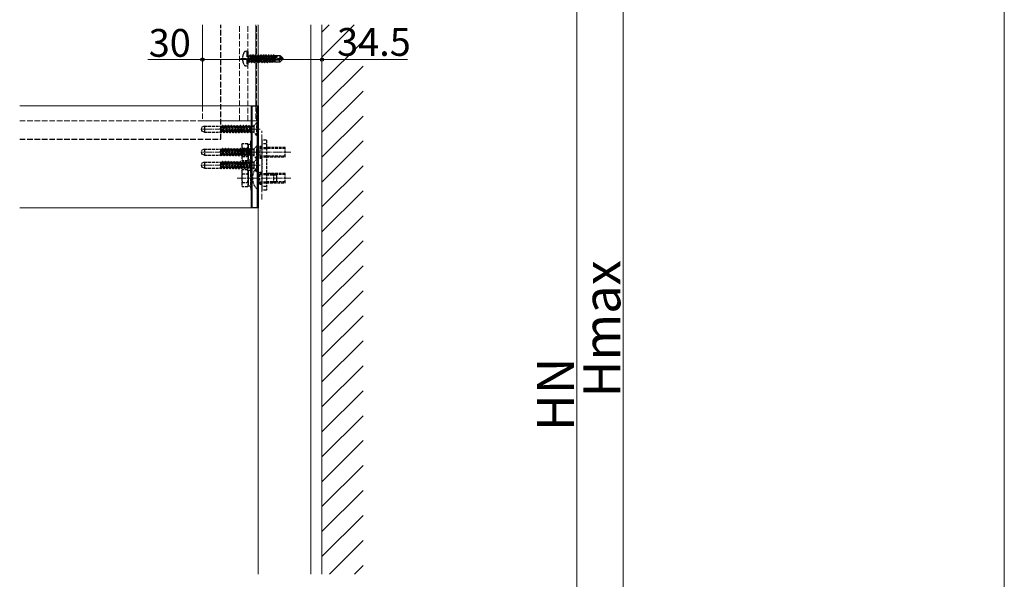
# Model space of a CAD drawing. Extents: x 0 to 1400, y 0 to 2113.
# Drawn here: x 869 to 1400, y 1357 to 1658 of the extents above; entities that cross this region are included whole.
import ezdxf

# ---------------------------------------------------------------- set-up
doc = ezdxf.new("R2010")
doc.units = 0
doc.linetypes.add('YCENTER_1', pattern=[13, 10, -1, 1, -1])
doc.linetypes.add('YHIDDEN_1', pattern=[4, 3, -1])
for name, color, linetype, lineweight in [('YKK_12', 2, 'CONTINUOUS', 13), ('YKK_13', 4, 'CONTINUOUS', 30), ('YKK_D', 6, 'CONTINUOUS', 13), ('YKK_ZWAK', 7, 'CONTINUOUS', 30), ('YSS_K', 3, 'CONTINUOUS', 13)]:
    doc.layers.add(name, color=color, linetype=linetype, lineweight=lineweight)
doc.styles.add('text-b', font='txt')

msp = doc.modelspace()

# ---------------------------------------------------------------- linework, layer by layer
at = {"layer": 'YKK_12'}
for p, q in [((967.5, 1611.95), (967.5, 1655.61)), ((967.5, 1611.95), (967.5, 1655.61)), ((996.4, 1655.61), (996.4, 1611.95)), ((997.5, 1655.61), (997.5, 1359.45)), ((997.5, 1655.61), (997.5, 1623.69)), ((1026, 1655.61), (1026, 1359.45)), ((1032, 1359.45), (1032, 1655.61)), ((868.97, 1611.95), (997.5, 1611.95)), ((868.97, 1556.95), (997.5, 1556.95))]:
    msp.add_line(p, q, dxfattribs=at)
at = {"layer": 'YKK_12', "linetype": 'YHIDDEN_1'}
for p, q in [((987.5, 1603.95), (987.5, 1655.61)), ((992, 1603.95), (992, 1655.61)), ((996.6, 1603.95), (996.6, 1655.61)), ((988.1, 1637.46), (1012, 1637.46)), ((967.5, 1611.95), (967.5, 1603.95)), ((967.5, 1611.95), (967.5, 1603.95)), ((996.4, 1611.95), (996.4, 1603.95)), ((868.97, 1603.95), (997.5, 1603.95)), ((967.5, 1603.95), (996.4, 1603.95)), ((967.5, 1603.95), (997.5, 1603.95)), ((999.5, 1561.45), (999.5, 1598.45))]:
    msp.add_line(p, q, dxfattribs=at)
at = {"layer": 'YKK_12', "linetype": 'YCENTER_1', "ltscale": 0.5}
for p, q in [((998.7, 1599.45), (966.54, 1599.45)), ((998.7, 1586.95), (966.54, 1586.95)), ((986.2, 1586.95), (1015.16, 1586.95)), ((998.7, 1579.95), (966.54, 1579.95)), ((986.2, 1572.95), (1015.16, 1572.95))]:
    msp.add_line(p, q, dxfattribs=at)
at = {"layer": 'YKK_13', "linetype": 'YHIDDEN_1'}
for p, q in [((977.5, 1593.95), (977.5, 1655.61)), ((991.5, 1641.46), (990.7, 1641.32)), ((991.5, 1641.46), (991.5, 1633.46)), ((991.5, 1641.46), (992, 1641.37)), ((992, 1641.37), (992, 1633.55)), ((992.65, 1635.36), (992.05, 1638.96)), ((992.05, 1638.96), (992.15, 1638.96)), ((992.05, 1638.96), (992.33, 1635.91)), ((992.15, 1638.96), (992.75, 1635.36)), ((993.07, 1635.91), (992.15, 1638.96)), ((992.2, 1639.01), (993.03, 1639.01)), ((992.2, 1635.91), (992.33, 1635.91)), ((992.65, 1635.36), (992.33, 1635.91)), ((992.75, 1635.36), (993.07, 1635.91)), ((993.35, 1639.56), (993.03, 1639.01)), ((993.03, 1639.01), (993.73, 1635.91)), ((993.07, 1635.91), (993.73, 1635.91)), ((994.05, 1635.36), (993.35, 1639.56)), ((993.35, 1639.56), (993.45, 1639.56)), ((993.45, 1639.56), (993.77, 1639.01)), ((993.45, 1639.56), (994.15, 1635.36)), ((994.05, 1635.36), (993.73, 1635.91)), ((993.77, 1639.01), (994.47, 1635.91)), ((993.77, 1639.01), (994.43, 1639.01)), ((994.15, 1635.36), (994.47, 1635.91)), ((994.75, 1639.56), (994.43, 1639.01)), ((994.43, 1639.01), (995.13, 1635.91)), ((994.47, 1635.91), (995.13, 1635.91)), ((995.45, 1635.36), (994.75, 1639.56)), ((994.75, 1639.56), (994.85, 1639.56)), ((994.85, 1639.56), (995.17, 1639.01)), ((994.85, 1639.56), (995.55, 1635.36)), ((995.45, 1635.36), (995.13, 1635.91)), ((995.17, 1639.01), (995.87, 1635.91)), ((995.17, 1639.01), (995.83, 1639.01)), ((995.55, 1635.36), (995.87, 1635.91)), ((996.15, 1639.56), (995.83, 1639.01)), ((995.83, 1639.01), (996.53, 1635.91)), ((995.87, 1635.91), (996.53, 1635.91)), ((996.85, 1635.36), (996.15, 1639.56)), ((996.15, 1639.56), (996.25, 1639.56)), ((996.25, 1639.56), (996.57, 1639.01)), ((996.25, 1639.56), (996.95, 1635.36)), ((996.85, 1635.36), (996.53, 1635.91)), ((996.57, 1639.01), (997.27, 1635.91)), ((996.57, 1639.01), (997.23, 1639.01)), ((996.95, 1635.36), (997.27, 1635.91)), ((997.55, 1639.56), (997.23, 1639.01)), ((997.23, 1639.01), (997.93, 1635.91)), ((997.27, 1635.91), (997.93, 1635.91)), ((998.25, 1635.36), (997.55, 1639.56)), ((997.55, 1639.56), (997.65, 1639.56)), ((997.65, 1639.56), (997.97, 1639.01)), ((997.65, 1639.56), (998.35, 1635.36)), ((998.25, 1635.36), (997.93, 1635.91)), ((997.97, 1639.01), (998.67, 1635.91)), ((997.97, 1639.01), (998.63, 1639.01)), ((998.35, 1635.36), (998.67, 1635.91)), ((998.95, 1639.56), (998.63, 1639.01)), ((998.63, 1639.01), (999.33, 1635.91)), ((998.67, 1635.91), (999.33, 1635.91)), ((999.65, 1635.36), (998.95, 1639.56)), ((998.95, 1639.56), (999.05, 1639.56)), ((999.05, 1639.56), (999.37, 1639.01)), ((999.05, 1639.56), (999.75, 1635.36)), ((999.65, 1635.36), (999.33, 1635.91)), ((999.37, 1639.01), (1000.07, 1635.91)), ((999.37, 1639.01), (1000.03, 1639.01)), ((999.75, 1635.36), (1000.07, 1635.91)), ((1000.35, 1639.56), (1000.03, 1639.01)), ((1000.03, 1639.01), (1000.73, 1635.91)), ((1000.07, 1635.91), (1000.73, 1635.91)), ((1001.05, 1635.36), (1000.35, 1639.56)), ((1000.35, 1639.56), (1000.45, 1639.56)), ((1000.45, 1639.56), (1000.77, 1639.01)), ((1000.45, 1639.56), (1001.15, 1635.36)), ((1001.05, 1635.36), (1000.73, 1635.91)), ((1000.77, 1639.01), (1001.43, 1639.01)), ((1000.77, 1639.01), (1001.47, 1635.91)), ((1001.15, 1635.36), (1001.47, 1635.91)), ((1001.75, 1639.56), (1001.43, 1639.01)), ((1001.43, 1639.01), (1002.13, 1635.91)), ((1001.47, 1635.91), (1002.13, 1635.91)), ((1002.45, 1635.36), (1001.75, 1639.56)), ((1001.75, 1639.56), (1001.85, 1639.56)), ((1001.85, 1639.56), (1002.17, 1639.01)), ((1001.85, 1639.56), (1002.55, 1635.36)), ((1002.45, 1635.36), (1002.13, 1635.91)), ((1002.17, 1639.01), (1002.83, 1639.01)), ((1002.17, 1639.01), (1002.87, 1635.91)), ((1002.55, 1635.36), (1002.87, 1635.91)), ((1003.15, 1639.56), (1002.83, 1639.01)), ((1002.83, 1639.01), (1003.53, 1635.91)), ((1002.87, 1635.91), (1003.53, 1635.91)), ((1003.85, 1635.36), (1003.15, 1639.56)), ((1003.15, 1639.56), (1003.25, 1639.56)), ((1003.25, 1639.56), (1003.57, 1639.01)), ((1003.25, 1639.56), (1003.95, 1635.36)), ((1003.85, 1635.36), (1003.53, 1635.91)), ((1003.57, 1639.01), (1004.27, 1635.91)), ((1003.57, 1639.01), (1004.23, 1639.01)), ((1003.95, 1635.36), (1004.27, 1635.91)), ((1004.55, 1639.56), (1004.23, 1639.01)), ((1004.23, 1639.01), (1004.93, 1635.91)), ((1004.27, 1635.91), (1004.93, 1635.91)), ((1005.25, 1635.36), (1004.55, 1639.56)), ((1004.55, 1639.56), (1004.65, 1639.56)), ((1004.65, 1639.56), (1004.97, 1639.01)), ((1004.65, 1639.56), (1004.8, 1638.64)), ((1004.83, 1638.5), (1005.35, 1635.36)), ((1004.88, 1638.79), (1010.58, 1637.61)), ((1005.25, 1635.36), (1004.93, 1635.91)), ((1004.97, 1639.01), (1005.63, 1639.01)), ((1004.97, 1639.01), (1005, 1638.86)), ((1004.99, 1638.37), (1009.38, 1637.46)), ((1005.05, 1638.86), (1009.33, 1638.86)), ((1005.12, 1638.34), (1005.67, 1635.91)), ((1005.35, 1635.36), (1005.67, 1635.91)), ((1005.89, 1639.46), (1005.63, 1639.01)), ((1005.63, 1639.01), (1005.67, 1638.85)), ((1005.67, 1635.91), (1006.33, 1635.91)), ((1005.82, 1638.2), (1006.33, 1635.91)), ((1005.89, 1639.46), (1006.11, 1639.46)), ((1005.89, 1639.46), (1005.99, 1638.86)), ((1006.11, 1639.46), (1006.28, 1639.16)), ((1006.11, 1639.46), (1006.22, 1638.86)), ((1006.11, 1638.14), (1006.5, 1635.76)), ((1006.28, 1639.16), (1009.45, 1639.16)), ((1006.42, 1635.76), (1006.33, 1635.91)), ((1006.38, 1638.08), (1006.6, 1636.92)), ((1006.42, 1635.76), (1009.45, 1635.76)), ((1006.6, 1639.16), (1006.6, 1638.86)), ((1006.6, 1638.03), (1006.6, 1635.76)), ((1008.65, 1636.71), (1006.6, 1636.56)), ((1009.38, 1637.46), (1008.65, 1636.71)), ((1008.65, 1636.71), (1009.45, 1635.76)), ((1009.33, 1638.86), (1010.58, 1637.61)), ((1009.38, 1637.46), (1011, 1637.46)), ((1009.38, 1637.46), (1011, 1637.31)), ((1011, 1637.61), (1009.45, 1639.16)), ((1011, 1637.31), (1009.45, 1635.76)), ((1010.58, 1637.61), (1011, 1637.61)), ((1011, 1637.31), (1011, 1637.61)), ((991.5, 1633.46), (990.7, 1633.6)), ((991.5, 1633.46), (992, 1633.55)), ((992.65, 1635.36), (992.75, 1635.36)), ((992.65, 1635.36), (992.75, 1635.36)), ((994.05, 1635.36), (994.15, 1635.36)), ((995.45, 1635.36), (995.55, 1635.36)), ((996.85, 1635.36), (996.95, 1635.36)), ((998.25, 1635.36), (998.35, 1635.36)), ((999.65, 1635.36), (999.75, 1635.36)), ((1001.05, 1635.36), (1001.15, 1635.36)), ((1002.45, 1635.36), (1002.55, 1635.36)), ((1003.85, 1635.36), (1003.95, 1635.36)), ((1005.25, 1635.36), (1005.35, 1635.36)), ((868.97, 1593.95), (977.5, 1593.95))]:
    msp.add_line(p, q, dxfattribs=at)
at = {"layer": 'YKK_13'}
for p, q in [((994, 1611.95), (997.5, 1611.95)), ((994, 1556.95), (994, 1611.95)), ((994.3, 1556.95), (994.3, 1611.95)), ((997.2, 1556.95), (997.2, 1611.95)), ((997.5, 1611.95), (997.5, 1556.95)), ((997.5, 1556.95), (994, 1556.95))]:
    msp.add_line(p, q, dxfattribs=at)
at = {"layer": 'YKK_13', "linetype": 'YHIDDEN_1', "ltscale": 0.5}
for p, q in [((968.7, 1601.05), (967.2, 1600.5)), ((967.2, 1598.39), (967.2, 1600.5)), ((968.7, 1601.05), (968.7, 1597.85)), ((968.7, 1601.05), (977.2, 1601.05)), ((977.2, 1601.05), (977.2, 1597.85)), ((977.22, 1600.92), (977.2, 1600.96)), ((977.71, 1597.45), (977.2, 1600.02)), ((977.2, 1599.52), (977.61, 1597.45)), ((977.22, 1600.92), (978.02, 1597.97)), ((978.1, 1600.92), (977.22, 1600.92)), ((978.1, 1600.92), (978.41, 1601.45)), ((978.9, 1597.97), (978.1, 1600.92)), ((978.41, 1601.45), (979.2, 1597.45)), ((978.51, 1601.45), (978.41, 1601.45)), ((979.3, 1597.45), (978.51, 1601.45)), ((978.81, 1600.92), (978.51, 1601.45)), ((978.81, 1600.92), (979.61, 1597.97)), ((979.69, 1600.92), (978.81, 1600.92)), ((979.69, 1600.92), (980, 1601.45)), ((980.49, 1597.97), (979.69, 1600.92)), ((980.79, 1597.45), (980, 1601.45)), ((980.1, 1601.45), (980, 1601.45)), ((980.1, 1601.45), (980.89, 1597.45)), ((980.4, 1600.92), (980.1, 1601.45)), ((980.4, 1600.92), (981.2, 1597.97)), ((981.28, 1600.92), (980.4, 1600.92)), ((981.28, 1600.92), (981.59, 1601.45)), ((982.08, 1597.97), (981.28, 1600.92)), ((981.59, 1601.45), (982.38, 1597.45)), ((981.69, 1601.45), (981.59, 1601.45)), ((982.48, 1597.45), (981.69, 1601.45)), ((981.99, 1600.92), (981.69, 1601.45)), ((981.99, 1600.92), (982.79, 1597.97)), ((982.87, 1600.92), (981.99, 1600.92)), ((982.87, 1600.92), (983.18, 1601.45)), ((983.67, 1597.97), (982.87, 1600.92)), ((983.28, 1601.45), (983.18, 1601.45)), ((983.18, 1601.45), (983.97, 1597.45)), ((983.58, 1600.92), (983.28, 1601.45)), ((984.07, 1597.45), (983.28, 1601.45)), ((983.58, 1600.92), (984.38, 1597.97)), ((984.46, 1600.92), (983.58, 1600.92)), ((984.46, 1600.92), (984.77, 1601.45)), ((985.26, 1597.97), (984.46, 1600.92)), ((984.77, 1601.45), (985.56, 1597.45)), ((984.87, 1601.45), (984.77, 1601.45)), ((985.17, 1600.92), (984.87, 1601.45)), ((985.66, 1597.45), (984.87, 1601.45)), ((985.17, 1600.92), (985.97, 1597.97)), ((986.05, 1600.92), (985.17, 1600.92)), ((986.05, 1600.92), (986.36, 1601.45)), ((986.85, 1597.97), (986.05, 1600.92)), ((986.46, 1601.45), (986.36, 1601.45)), ((987.15, 1597.45), (986.36, 1601.45)), ((986.76, 1600.92), (986.46, 1601.45)), ((986.46, 1601.45), (987.25, 1597.45)), ((986.76, 1600.92), (987.56, 1597.97)), ((987.64, 1600.92), (986.76, 1600.92)), ((987.64, 1600.92), (987.95, 1601.45)), ((988.44, 1597.97), (987.64, 1600.92)), ((988.05, 1601.45), (987.95, 1601.45)), ((987.95, 1601.45), (988.74, 1597.45)), ((988.35, 1600.92), (988.05, 1601.45)), ((988.84, 1597.45), (988.05, 1601.45)), ((988.35, 1600.92), (989.15, 1597.97)), ((989.23, 1600.92), (988.35, 1600.92)), ((989.23, 1600.92), (989.54, 1601.45)), ((990.03, 1597.97), (989.23, 1600.92)), ((989.54, 1601.45), (990.33, 1597.45)), ((989.64, 1601.45), (989.54, 1601.45)), ((990.43, 1597.45), (989.64, 1601.45)), ((989.94, 1600.92), (989.64, 1601.45)), ((989.94, 1600.92), (990.74, 1597.97)), ((990.82, 1600.92), (989.94, 1600.92)), ((990.82, 1600.92), (991.13, 1601.45)), ((991.62, 1597.97), (990.82, 1600.92)), ((991.92, 1597.45), (991.13, 1601.45)), ((991.23, 1601.45), (991.13, 1601.45)), ((991.23, 1601.45), (992.02, 1597.45)), ((991.53, 1600.92), (991.23, 1601.45)), ((991.53, 1600.92), (992.33, 1597.97)), ((992.41, 1600.92), (991.53, 1600.92)), ((992.41, 1600.92), (992.72, 1601.45)), ((993.21, 1597.97), (992.41, 1600.92)), ((992.82, 1601.45), (992.72, 1601.45)), ((993.51, 1597.45), (992.72, 1601.45)), ((993.12, 1600.92), (992.82, 1601.45)), ((992.82, 1601.45), (993.61, 1597.45)), ((993.61, 1600.92), (993.12, 1600.92)), ((993.12, 1600.92), (993.61, 1599.1)), ((994.75, 1601.08), (993.61, 1601.08)), ((993.61, 1597.45), (993.61, 1601.08)), ((995.2, 1601.22), (995.2, 1597.67)), ((996.95, 1602.95), (995.32, 1601.31)), ((996.95, 1595.95), (996.95, 1602.95)), ((997.2, 1602.95), (996.95, 1602.95)), ((997.2, 1595.95), (997.2, 1602.95)), ((968.7, 1597.85), (967.2, 1598.39)), ((968.7, 1597.85), (977.2, 1597.85)), ((977.31, 1597.97), (977.2, 1598.38)), ((977.31, 1597.97), (977.2, 1597.97)), ((977.61, 1597.45), (977.31, 1597.97)), ((977.71, 1597.45), (977.61, 1597.45)), ((977.71, 1597.45), (978.02, 1597.97)), ((978.9, 1597.97), (978.02, 1597.97)), ((979.2, 1597.45), (978.9, 1597.97)), ((979.3, 1597.45), (979.2, 1597.45)), ((979.3, 1597.45), (979.61, 1597.97)), ((980.49, 1597.97), (979.61, 1597.97)), ((980.79, 1597.45), (980.49, 1597.97)), ((980.89, 1597.45), (980.79, 1597.45)), ((980.89, 1597.45), (981.2, 1597.97)), ((982.08, 1597.97), (981.2, 1597.97)), ((982.38, 1597.45), (982.08, 1597.97)), ((982.48, 1597.45), (982.38, 1597.45)), ((982.48, 1597.45), (982.79, 1597.97)), ((983.67, 1597.97), (982.79, 1597.97)), ((983.97, 1597.45), (983.67, 1597.97)), ((984.07, 1597.45), (983.97, 1597.45)), ((984.07, 1597.45), (984.38, 1597.97)), ((985.26, 1597.97), (984.38, 1597.97)), ((985.56, 1597.45), (985.26, 1597.97)), ((985.66, 1597.45), (985.56, 1597.45)), ((985.66, 1597.45), (985.97, 1597.97)), ((986.85, 1597.97), (985.97, 1597.97)), ((987.15, 1597.45), (986.85, 1597.97)), ((987.25, 1597.45), (987.15, 1597.45)), ((987.25, 1597.45), (987.56, 1597.97)), ((988.44, 1597.97), (987.56, 1597.97)), ((988.74, 1597.45), (988.44, 1597.97)), ((988.84, 1597.45), (988.74, 1597.45)), ((988.84, 1597.45), (989.15, 1597.97)), ((990.03, 1597.97), (989.15, 1597.97)), ((990.33, 1597.45), (990.03, 1597.97)), ((990.43, 1597.45), (990.33, 1597.45)), ((990.43, 1597.45), (990.74, 1597.97)), ((991.62, 1597.97), (990.74, 1597.97)), ((991.92, 1597.45), (991.62, 1597.97)), ((992.02, 1597.45), (991.92, 1597.45)), ((992.02, 1597.45), (992.33, 1597.97)), ((993.21, 1597.97), (992.33, 1597.97)), ((993.51, 1597.45), (993.21, 1597.97)), ((993.61, 1597.45), (993.51, 1597.45)), ((994.75, 1597.81), (993.61, 1597.81)), ((996.95, 1595.95), (995.32, 1597.58)), ((997.2, 1595.95), (996.95, 1595.95)), ((999.5, 1593.45), (999.5, 1566.45)), ((1002, 1593.45), (999.5, 1593.45)), ((1002, 1593.45), (1002, 1566.45)), ((968.7, 1588.55), (967.2, 1588)), ((967.2, 1585.89), (967.2, 1588)), ((968.7, 1588.55), (968.7, 1585.35)), ((968.7, 1588.55), (977.2, 1588.55)), ((977.2, 1588.55), (977.2, 1585.35)), ((977.22, 1588.42), (977.2, 1588.46)), ((977.22, 1588.42), (978.02, 1585.47)), ((978.1, 1588.42), (977.22, 1588.42)), ((978.1, 1588.42), (978.41, 1588.95)), ((978.9, 1585.47), (978.1, 1588.42)), ((978.41, 1588.95), (979.2, 1584.95)), ((978.51, 1588.95), (978.41, 1588.95)), ((979.3, 1584.95), (978.51, 1588.95)), ((978.81, 1588.42), (978.51, 1588.95)), ((978.81, 1588.42), (979.61, 1585.47)), ((979.69, 1588.42), (978.81, 1588.42)), ((979.69, 1588.42), (980, 1588.95)), ((980.49, 1585.47), (979.69, 1588.42)), ((980.79, 1584.95), (980, 1588.95)), ((980.1, 1588.95), (980, 1588.95)), ((980.1, 1588.95), (980.89, 1584.95)), ((980.4, 1588.42), (980.1, 1588.95)), ((980.4, 1588.42), (981.2, 1585.47)), ((981.28, 1588.42), (980.4, 1588.42)), ((981.28, 1588.42), (981.59, 1588.95)), ((982.08, 1585.47), (981.28, 1588.42)), ((981.59, 1588.95), (982.38, 1584.95)), ((981.69, 1588.95), (981.59, 1588.95)), ((982.48, 1584.95), (981.69, 1588.95)), ((981.99, 1588.42), (981.69, 1588.95)), ((981.99, 1588.42), (982.79, 1585.47)), ((982.87, 1588.42), (981.99, 1588.42)), ((982.87, 1588.42), (983.18, 1588.95)), ((983.67, 1585.47), (982.87, 1588.42)), ((983.28, 1588.95), (983.18, 1588.95)), ((983.18, 1588.95), (983.97, 1584.95)), ((983.58, 1588.42), (983.28, 1588.95)), ((984.07, 1584.95), (983.28, 1588.95)), ((983.58, 1588.42), (984.38, 1585.47)), ((984.46, 1588.42), (983.58, 1588.42)), ((984.46, 1588.42), (984.77, 1588.95)), ((985.26, 1585.47), (984.46, 1588.42)), ((984.77, 1588.95), (985.56, 1584.95)), ((984.87, 1588.95), (984.77, 1588.95)), ((985.17, 1588.42), (984.87, 1588.95)), ((985.66, 1584.95), (984.87, 1588.95)), ((985.17, 1588.42), (985.97, 1585.47)), ((986.05, 1588.42), (985.17, 1588.42)), ((986.05, 1588.42), (986.36, 1588.95)), ((986.85, 1585.47), (986.05, 1588.42)), ((986.46, 1588.95), (986.36, 1588.95)), ((987.15, 1584.95), (986.36, 1588.95)), ((986.76, 1588.42), (986.46, 1588.95)), ((986.46, 1588.95), (987.25, 1584.95)), ((986.76, 1588.42), (987.56, 1585.47)), ((987.64, 1588.42), (986.76, 1588.42)), ((987.64, 1588.42), (987.95, 1588.95)), ((988.44, 1585.47), (987.64, 1588.42)), ((988.05, 1588.95), (987.95, 1588.95)), ((987.95, 1588.95), (988.74, 1584.95)), ((988.35, 1588.42), (988.05, 1588.95)), ((988.84, 1584.95), (988.05, 1588.95)), ((988.35, 1588.42), (989.15, 1585.47)), ((989.23, 1588.42), (988.35, 1588.42)), ((988.7, 1590.95), (989.06, 1591.56)), ((988.7, 1590.95), (988.7, 1582.95)), ((991.84, 1591.56), (989.06, 1591.56)), ((989.06, 1589.25), (991.84, 1589.25)), ((989.23, 1588.42), (989.54, 1588.95)), ((990.03, 1585.47), (989.23, 1588.42)), ((989.54, 1588.95), (990.33, 1584.95)), ((989.64, 1588.95), (989.54, 1588.95)), ((990.43, 1584.95), (989.64, 1588.95)), ((989.94, 1588.42), (989.64, 1588.95)), ((989.94, 1588.42), (990.74, 1585.47)), ((990.82, 1588.42), (989.94, 1588.42)), ((990.82, 1588.42), (991.13, 1588.95)), ((991.62, 1585.47), (990.82, 1588.42)), ((991.92, 1584.95), (991.13, 1588.95)), ((991.23, 1588.95), (991.13, 1588.95)), ((991.23, 1588.95), (992.02, 1584.95)), ((991.53, 1588.42), (991.23, 1588.95)), ((991.53, 1588.42), (992.33, 1585.47)), ((992.41, 1588.42), (991.53, 1588.42)), ((992.2, 1590.95), (991.84, 1591.56)), ((992.2, 1591.1), (992.2, 1582.8)), ((993.5, 1591.1), (992.2, 1591.1)), ((992.2, 1590.95), (992.2, 1582.95)), ((992.2, 1589.45), (992.2, 1584.45)), ((992.41, 1588.42), (992.72, 1588.95)), ((993.21, 1585.47), (992.41, 1588.42)), ((992.82, 1588.95), (992.72, 1588.95)), ((993.51, 1584.95), (992.72, 1588.95)), ((993.12, 1588.42), (992.82, 1588.95)), ((992.82, 1588.95), (993.61, 1584.95)), ((993.61, 1588.42), (993.12, 1588.42)), ((993.12, 1588.42), (993.61, 1586.6)), ((994.3, 1592.95), (993.5, 1592.95)), ((993.5, 1592.95), (993.5, 1580.95)), ((993.5, 1591.1), (993.5, 1582.8)), ((994.75, 1588.58), (993.61, 1588.58)), ((993.61, 1584.95), (993.61, 1588.58)), ((994.3, 1580.95), (994.3, 1592.95)), ((995.2, 1588.72), (995.2, 1585.17)), ((996.95, 1590.45), (995.32, 1588.81)), ((996.95, 1583.45), (996.95, 1590.45)), ((997.2, 1590.45), (996.95, 1590.45)), ((997.2, 1583.45), (997.2, 1590.45)), ((998.5, 1590.2), (999.5, 1590.2)), ((998.5, 1590.2), (998.5, 1583.7)), ((998.5, 1589.45), (1002, 1589.45)), ((998.5, 1588.95), (1002, 1588.95)), ((1002, 1591.45), (999.5, 1591.45)), ((1012.2, 1589.45), (1002, 1589.45)), ((1012.2, 1588.96), (1002, 1588.96)), ((1012.2, 1584.45), (1012.2, 1589.45)), ((968.7, 1585.35), (967.2, 1585.89)), ((968.7, 1585.35), (977.2, 1585.35)), ((977.71, 1584.95), (977.2, 1587.52)), ((977.2, 1587.02), (977.61, 1584.95)), ((977.31, 1585.47), (977.2, 1585.88)), ((977.31, 1585.47), (977.2, 1585.47)), ((977.61, 1584.95), (977.31, 1585.47)), ((977.71, 1584.95), (977.61, 1584.95)), ((977.71, 1584.95), (978.02, 1585.47)), ((978.9, 1585.47), (978.02, 1585.47)), ((979.2, 1584.95), (978.9, 1585.47)), ((979.3, 1584.95), (979.2, 1584.95)), ((979.3, 1584.95), (979.61, 1585.47)), ((980.49, 1585.47), (979.61, 1585.47)), ((980.79, 1584.95), (980.49, 1585.47)), ((980.89, 1584.95), (980.79, 1584.95)), ((980.89, 1584.95), (981.2, 1585.47)), ((982.08, 1585.47), (981.2, 1585.47)), ((982.38, 1584.95), (982.08, 1585.47)), ((982.48, 1584.95), (982.38, 1584.95)), ((982.48, 1584.95), (982.79, 1585.47)), ((983.67, 1585.47), (982.79, 1585.47)), ((983.97, 1584.95), (983.67, 1585.47)), ((984.07, 1584.95), (983.97, 1584.95)), ((984.07, 1584.95), (984.38, 1585.47)), ((985.26, 1585.47), (984.38, 1585.47)), ((985.56, 1584.95), (985.26, 1585.47)), ((985.66, 1584.95), (985.56, 1584.95)), ((985.66, 1584.95), (985.97, 1585.47)), ((986.85, 1585.47), (985.97, 1585.47)), ((987.15, 1584.95), (986.85, 1585.47)), ((987.25, 1584.95), (987.15, 1584.95)), ((987.25, 1584.95), (987.56, 1585.47)), ((988.44, 1585.47), (987.56, 1585.47)), ((988.74, 1584.95), (988.44, 1585.47)), ((988.7, 1582.95), (989.06, 1582.33)), ((988.84, 1584.95), (988.74, 1584.95)), ((988.84, 1584.95), (989.15, 1585.47)), ((989.06, 1584.64), (991.84, 1584.64)), ((990.03, 1585.47), (989.15, 1585.47)), ((990.33, 1584.95), (990.03, 1585.47)), ((990.43, 1584.95), (990.33, 1584.95)), ((990.43, 1584.95), (990.74, 1585.47)), ((991.62, 1585.47), (990.74, 1585.47)), ((991.92, 1584.95), (991.62, 1585.47)), ((992.2, 1582.95), (991.84, 1582.33)), ((992.02, 1584.95), (991.92, 1584.95)), ((992.02, 1584.95), (992.33, 1585.47)), ((992.2, 1582.8), (993.5, 1582.8)), ((993.21, 1585.47), (992.33, 1585.47)), ((993.51, 1584.95), (993.21, 1585.47)), ((993.61, 1584.95), (993.51, 1584.95)), ((994.75, 1585.31), (993.61, 1585.31)), ((996.95, 1583.45), (995.32, 1585.08)), ((996.95, 1583.45), (995.32, 1581.81)), ((996.95, 1576.45), (996.95, 1583.45)), ((997.2, 1583.45), (996.95, 1583.45)), ((997.2, 1583.45), (996.95, 1583.45)), ((997.2, 1576.45), (997.2, 1583.45)), ((998.5, 1584.95), (1002, 1584.95)), ((998.5, 1584.45), (1002, 1584.45)), ((998.5, 1583.7), (999.5, 1583.7)), ((1012.2, 1584.93), (1002, 1584.93)), ((1002, 1584.45), (1012.2, 1584.45)), ((968.7, 1581.55), (967.2, 1581)), ((967.2, 1578.89), (967.2, 1581)), ((968.7, 1578.35), (967.2, 1578.89)), ((968.7, 1581.55), (968.7, 1578.35)), ((968.7, 1581.55), (977.2, 1581.55)), ((968.7, 1578.35), (977.2, 1578.35)), ((977.2, 1581.55), (977.2, 1578.35)), ((977.22, 1581.42), (977.2, 1581.46)), ((977.71, 1577.95), (977.2, 1580.52)), ((977.2, 1580.02), (977.61, 1577.95)), ((977.31, 1578.47), (977.2, 1578.88)), ((977.31, 1578.47), (977.2, 1578.47)), ((977.22, 1581.42), (978.02, 1578.47)), ((978.1, 1581.42), (977.22, 1581.42)), ((977.61, 1577.95), (977.31, 1578.47)), ((977.71, 1577.95), (977.61, 1577.95)), ((977.71, 1577.95), (978.02, 1578.47)), ((978.9, 1578.47), (978.02, 1578.47)), ((978.1, 1581.42), (978.41, 1581.95)), ((978.9, 1578.47), (978.1, 1581.42)), ((978.41, 1581.95), (979.2, 1577.95)), ((978.51, 1581.95), (978.41, 1581.95)), ((979.3, 1577.95), (978.51, 1581.95)), ((978.81, 1581.42), (978.51, 1581.95)), ((978.81, 1581.42), (979.61, 1578.47)), ((979.69, 1581.42), (978.81, 1581.42)), ((979.2, 1577.95), (978.9, 1578.47)), ((979.3, 1577.95), (979.2, 1577.95)), ((979.3, 1577.95), (979.61, 1578.47)), ((980.49, 1578.47), (979.61, 1578.47)), ((979.69, 1581.42), (980, 1581.95)), ((980.49, 1578.47), (979.69, 1581.42)), ((980.79, 1577.95), (980, 1581.95)), ((980.1, 1581.95), (980, 1581.95)), ((980.1, 1581.95), (980.89, 1577.95)), ((980.4, 1581.42), (980.1, 1581.95)), ((980.4, 1581.42), (981.2, 1578.47)), ((981.28, 1581.42), (980.4, 1581.42)), ((980.79, 1577.95), (980.49, 1578.47)), ((980.89, 1577.95), (980.79, 1577.95)), ((980.89, 1577.95), (981.2, 1578.47)), ((982.08, 1578.47), (981.2, 1578.47)), ((981.28, 1581.42), (981.59, 1581.95)), ((982.08, 1578.47), (981.28, 1581.42)), ((981.59, 1581.95), (982.38, 1577.95)), ((981.69, 1581.95), (981.59, 1581.95)), ((982.48, 1577.95), (981.69, 1581.95)), ((981.99, 1581.42), (981.69, 1581.95)), ((981.99, 1581.42), (982.79, 1578.47)), ((982.87, 1581.42), (981.99, 1581.42)), ((982.38, 1577.95), (982.08, 1578.47)), ((982.48, 1577.95), (982.38, 1577.95)), ((982.48, 1577.95), (982.79, 1578.47)), ((983.67, 1578.47), (982.79, 1578.47)), ((982.87, 1581.42), (983.18, 1581.95)), ((983.67, 1578.47), (982.87, 1581.42)), ((983.28, 1581.95), (983.18, 1581.95)), ((983.18, 1581.95), (983.97, 1577.95)), ((983.58, 1581.42), (983.28, 1581.95)), ((984.07, 1577.95), (983.28, 1581.95)), ((983.58, 1581.42), (984.38, 1578.47)), ((984.46, 1581.42), (983.58, 1581.42)), ((983.97, 1577.95), (983.67, 1578.47)), ((984.07, 1577.95), (983.97, 1577.95)), ((984.07, 1577.95), (984.38, 1578.47)), ((985.26, 1578.47), (984.38, 1578.47)), ((984.46, 1581.42), (984.77, 1581.95)), ((985.26, 1578.47), (984.46, 1581.42)), ((984.77, 1581.95), (985.56, 1577.95)), ((984.87, 1581.95), (984.77, 1581.95)), ((985.17, 1581.42), (984.87, 1581.95)), ((985.66, 1577.95), (984.87, 1581.95)), ((985.17, 1581.42), (985.97, 1578.47)), ((986.05, 1581.42), (985.17, 1581.42)), ((985.56, 1577.95), (985.26, 1578.47)), ((985.66, 1577.95), (985.56, 1577.95)), ((985.66, 1577.95), (985.97, 1578.47)), ((986.85, 1578.47), (985.97, 1578.47)), ((986.05, 1581.42), (986.36, 1581.95)), ((986.85, 1578.47), (986.05, 1581.42)), ((986.46, 1581.95), (986.36, 1581.95)), ((987.15, 1577.95), (986.36, 1581.95)), ((986.76, 1581.42), (986.46, 1581.95)), ((986.46, 1581.95), (987.25, 1577.95)), ((986.76, 1581.42), (987.56, 1578.47)), ((987.64, 1581.42), (986.76, 1581.42)), ((987.15, 1577.95), (986.85, 1578.47)), ((987.25, 1577.95), (987.15, 1577.95)), ((987.25, 1577.95), (987.56, 1578.47)), ((988.44, 1578.47), (987.56, 1578.47)), ((987.64, 1581.42), (987.95, 1581.95)), ((988.44, 1578.47), (987.64, 1581.42)), ((988.05, 1581.95), (987.95, 1581.95)), ((987.95, 1581.95), (988.74, 1577.95)), ((988.35, 1581.42), (988.05, 1581.95)), ((988.84, 1577.95), (988.05, 1581.95)), ((988.35, 1581.42), (989.15, 1578.47)), ((989.23, 1581.42), (988.35, 1581.42)), ((988.74, 1577.95), (988.44, 1578.47)), ((988.7, 1576.95), (989.06, 1577.56)), ((988.84, 1577.95), (988.74, 1577.95)), ((988.84, 1577.95), (989.15, 1578.47)), ((991.84, 1582.33), (989.06, 1582.33)), ((991.84, 1577.56), (989.06, 1577.56)), ((990.03, 1578.47), (989.15, 1578.47)), ((989.23, 1581.42), (989.54, 1581.95)), ((990.03, 1578.47), (989.23, 1581.42)), ((989.54, 1581.95), (990.33, 1577.95)), ((989.64, 1581.95), (989.54, 1581.95)), ((990.43, 1577.95), (989.64, 1581.95)), ((989.94, 1581.42), (989.64, 1581.95)), ((989.94, 1581.42), (990.74, 1578.47)), ((990.82, 1581.42), (989.94, 1581.42)), ((990.33, 1577.95), (990.03, 1578.47)), ((990.43, 1577.95), (990.33, 1577.95)), ((990.43, 1577.95), (990.74, 1578.47)), ((991.62, 1578.47), (990.74, 1578.47)), ((990.82, 1581.42), (991.13, 1581.95)), ((991.62, 1578.47), (990.82, 1581.42)), ((991.92, 1577.95), (991.13, 1581.95)), ((991.23, 1581.95), (991.13, 1581.95)), ((991.23, 1581.95), (992.02, 1577.95)), ((991.53, 1581.42), (991.23, 1581.95)), ((991.53, 1581.42), (992.33, 1578.47)), ((992.41, 1581.42), (991.53, 1581.42)), ((991.92, 1577.95), (991.62, 1578.47)), ((992.2, 1576.95), (991.84, 1577.56)), ((992.02, 1577.95), (991.92, 1577.95)), ((992.02, 1577.95), (992.33, 1578.47)), ((993.21, 1578.47), (992.33, 1578.47)), ((992.41, 1581.42), (992.72, 1581.95)), ((993.21, 1578.47), (992.41, 1581.42)), ((992.82, 1581.95), (992.72, 1581.95)), ((993.51, 1577.95), (992.72, 1581.95)), ((993.12, 1581.42), (992.82, 1581.95)), ((992.82, 1581.95), (993.61, 1577.95)), ((993.61, 1581.42), (993.12, 1581.42)), ((993.12, 1581.42), (993.61, 1579.6)), ((993.51, 1577.95), (993.21, 1578.47)), ((993.5, 1580.95), (994.3, 1580.95)), ((994.3, 1578.95), (993.5, 1578.95)), ((993.5, 1578.95), (993.5, 1566.95)), ((993.61, 1577.95), (993.51, 1577.95)), ((994.75, 1581.58), (993.61, 1581.58)), ((993.61, 1577.95), (993.61, 1581.58)), ((994.75, 1578.31), (993.61, 1578.31)), ((994.3, 1566.95), (994.3, 1578.95)), ((995.2, 1581.72), (995.2, 1578.17)), ((996.95, 1576.45), (995.32, 1578.08)), ((996.99, 1578.85), (997.5, 1578.85)), ((996.99, 1578.85), (996.99, 1567.05)), ((997.5, 1578.85), (997.5, 1567.05)), ((988.7, 1576.95), (988.7, 1568.95)), ((989.06, 1575.25), (991.84, 1575.25)), ((992.2, 1577.1), (992.2, 1568.8)), ((993.5, 1577.1), (992.2, 1577.1)), ((992.2, 1576.95), (992.2, 1568.95)), ((992.2, 1575.45), (992.2, 1570.45)), ((993.5, 1577.1), (993.5, 1568.8)), ((997.2, 1576.45), (996.95, 1576.45)), ((998.5, 1576.2), (999.5, 1576.2)), ((998.5, 1569.7), (998.5, 1576.2)), ((998.5, 1575.45), (1002, 1575.45)), ((998.5, 1574.95), (1002, 1574.95)), ((1002, 1575.45), (1005.8, 1575.45)), ((1012.2, 1575.45), (1002, 1575.45)), ((1002, 1574.79), (1007.19, 1574.79)), ((1005.8, 1575.45), (1005.8, 1570.45)), ((1007.5, 1574.65), (1005.8, 1575.45)), ((1012.2, 1574.96), (1006.83, 1574.96)), ((1007.5, 1574.65), (1007.5, 1571.25)), ((1012.2, 1570.45), (1012.2, 1575.45)), ((988.7, 1568.95), (989.06, 1568.33)), ((989.06, 1570.64), (991.84, 1570.64)), ((991.84, 1568.33), (989.06, 1568.33)), ((992.2, 1568.95), (991.84, 1568.33)), ((992.2, 1568.8), (993.5, 1568.8)), ((993.5, 1566.95), (994.3, 1566.95)), ((996.99, 1567.05), (997.5, 1567.05)), ((998.5, 1570.95), (1002, 1570.95)), ((998.5, 1570.45), (1002, 1570.45)), ((998.5, 1569.7), (999.5, 1569.7)), ((1002, 1568.45), (999.5, 1568.45)), ((1002, 1571.1), (1007.19, 1571.1)), ((1002, 1570.45), (1005.8, 1570.45)), ((1002, 1570.45), (1012.2, 1570.45)), ((1007.5, 1571.25), (1005.8, 1570.45)), ((1012.2, 1570.93), (1006.83, 1570.93)), ((1002, 1566.45), (999.5, 1566.45))]:
    msp.add_line(p, q, dxfattribs=at)
at = {"layer": 'YKK_13', "linetype": 'YHIDDEN_1'}
for centre, radius, start, end in [((995.6, 1637.46), 6.5, 147.9441, 212.0559), ((990.85, 1640.43), 0.9, 100, 147.9441), ((992.2, 1639.21), 0.2, 180, 270), ((992.2, 1635.71), 0.2, 90, 180), ((1005.05, 1638.61), 0.248, 90, 257.191), ((990.85, 1634.49), 0.9, 212.0559, 260)]:
    msp.add_arc(centre, radius, start, end, dxfattribs=at)
at = {"layer": 'YKK_13', "linetype": 'YHIDDEN_1', "ltscale": 0.5}
for centre, radius, start, end in [((994.75, 1601.88), 0.8, 270, 315), ((994.75, 1597.01), 0.8, 45, 90), ((990.75, 1590.41), 2.04, 145.6158, 214.3842), ((996.34, 1586.95), 7.64, 162.412, 197.588), ((990.16, 1590.41), 2.04, 325.6158, 34.3842), ((984.56, 1586.95), 7.64, 342.412, 17.588), ((994.75, 1589.38), 0.8, 270, 315), ((990.75, 1583.48), 2.04, 145.6158, 214.3842), ((990.16, 1583.48), 2.04, 325.6158, 34.3842), ((994.75, 1584.51), 0.8, 45, 90), ((990.75, 1576.41), 2.04, 145.6158, 214.3842), ((990.16, 1576.41), 2.04, 325.6158, 34.3842), ((1002.73, 1572.95), 8.23, 134.2189, 225.7811), ((994.75, 1582.38), 0.8, 270, 315), ((994.75, 1577.51), 0.8, 45, 90), ((996.34, 1572.95), 7.64, 162.412, 197.588), ((984.56, 1572.95), 7.64, 342.412, 17.588), ((990.75, 1569.48), 2.04, 145.6158, 214.3842), ((990.16, 1569.48), 2.04, 325.6158, 34.3842)]:
    msp.add_arc(centre, radius, start, end, dxfattribs=at)
at = {"layer": 'YKK_D'}
for p, q in [((1194.5, 1148.95), (1194.5, 1829)), ((1169.5, 1148.95), (1169.5, 1761.5)), ((967.5, 1636.95), (938.16, 1636.95)), ((967.5, 1612.95), (967.5, 1637.95)), ((997.5, 1636.95), (967.5, 1636.95)), ((997.5, 1612.95), (997.5, 1637.95)), ((997.5, 1612.95), (997.5, 1637.95)), ((997.5, 1636.95), (1032, 1636.95)), ((1032, 1610.95), (1032, 1637.95)), ((1078.2, 1636.95), (1032, 1636.95))]:
    msp.add_line(p, q, dxfattribs=at)
at = {"layer": 'YKK_D', "linetype": 'ByBlock', "lineweight": -2}
for centre in [(967.5, 1636.95), (997.5, 1636.95), (997.5, 1636.95), (1032, 1636.95)]:
    msp.add_circle(centre, 0.875, dxfattribs=at)
at = {"layer": 'YKK_ZWAK', "lineweight": 20}
msp.add_line((1400, 0), (1400, 2040), dxfattribs=at)
at = {"layer": 'YSS_K'}
msp.add_line((1032, 1655.61), (1032, 1359.45), dxfattribs=at)
at = {"layer": 'YSS_K', "linetype": 'Continuous'}
for p, q in [((1032, 1651.72), (1035.89, 1655.61)), ((1032, 1638.25), (1049.36, 1655.61)), ((1032, 1624.78), (1054.14, 1646.92)), ((1032, 1611.31), (1054.14, 1633.45)), ((1032, 1597.84), (1054.14, 1619.98)), ((1032, 1584.37), (1054.14, 1606.51)), ((1032, 1570.9), (1054.14, 1593.04)), ((1032, 1557.43), (1054.14, 1579.56)), ((1032, 1543.96), (1054.14, 1566.09)), ((1032, 1530.48), (1054.14, 1552.62)), ((1032, 1517.01), (1054.14, 1539.15)), ((1032, 1503.54), (1054.14, 1525.68)), ((1032, 1490.07), (1054.14, 1512.21)), ((1032, 1476.6), (1054.14, 1498.74)), ((1032, 1463.13), (1054.14, 1485.27)), ((1032, 1449.66), (1054.14, 1471.8)), ((1032, 1436.19), (1054.14, 1458.33)), ((1032, 1422.72), (1054.14, 1444.86)), ((1032, 1409.25), (1054.14, 1431.39)), ((1032, 1395.78), (1054.14, 1417.92)), ((1032, 1382.31), (1054.14, 1404.45)), ((1032, 1368.84), (1054.14, 1390.98)), ((1036.08, 1359.45), (1054.14, 1377.51)), ((1049.55, 1359.45), (1054.14, 1364.04))]:
    msp.add_line(p, q, dxfattribs=at)

# ---------------------------------------------------------------- texts
at = {"layer": 'YKK_D', "style": 'text-b'}
for s, p in [('30', (938.56, 1638.45)), ('34.5', (1040.15, 1638.95))]:
    msp.add_text(s, height=15, dxfattribs=at).set_placement(p)
for s, p in [('Hmax', (1192.9, 1454.65)), ('HN', (1167.9, 1436.59))]:
    msp.add_text(s, height=20, rotation=90, dxfattribs=at).set_placement(p)

doc.saveas('drawing.dxf')
